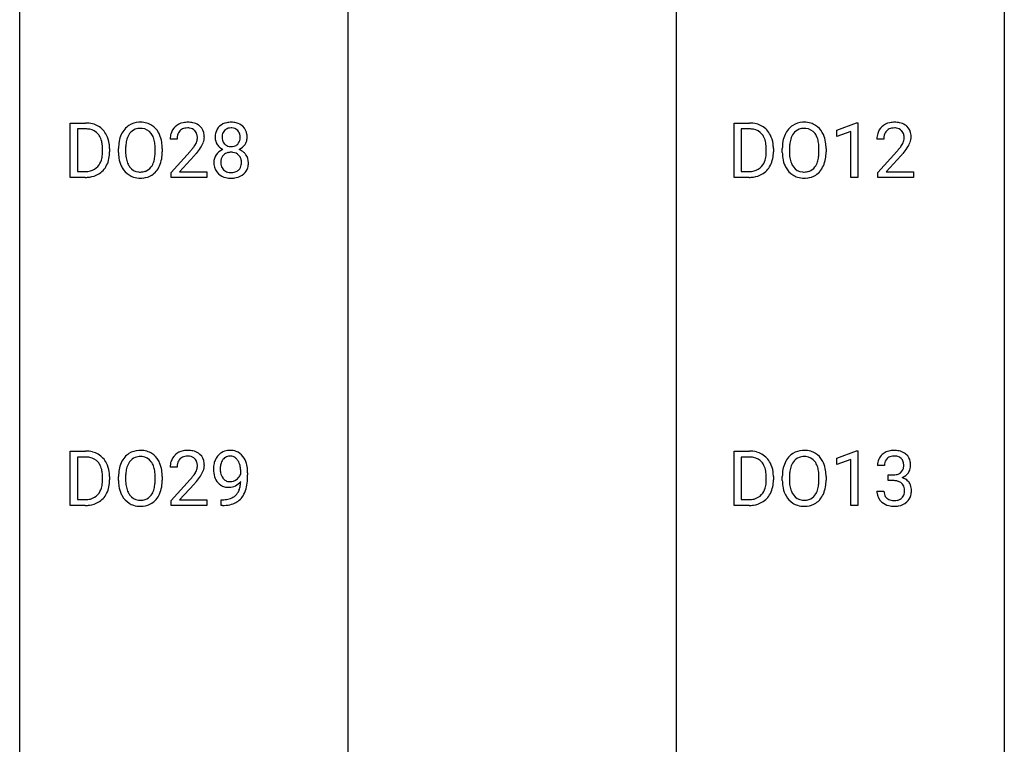
# Model space of a CAD drawing. Extents: x 3 to 27, y -3 to 140.
# Drawn here: x 3 to 27, y 15 to 32 of the extents above; entities that cross this region are included whole.
import ezdxf

# ---------------------------------------------------------------- set-up
doc = ezdxf.new("R2010")
doc.units = 0
doc.layers.add('DEFAULT_255_1_388', color=255, linetype='CONTINUOUS')
doc.layers.add('DEFAULT_255_2_778', color=255, linetype='CONTINUOUS')

msp = doc.modelspace()

# ---------------------------------------------------------------- linework, layer by layer
at = {"layer": 'DEFAULT_255_1_388'}
for p, q in [((4.001, 28.464), (4.001, 29.78)), ((4.001, 29.78), (4.372, 29.78)), ((20.055, 28.464), (20.055, 29.78)), ((20.055, 29.78), (20.426, 29.78)), ((22.541, 29.607), (23.02, 29.786)), ((23.02, 29.786), (23.046, 29.786)), ((23.046, 29.786), (23.046, 28.464)), ((4.377, 29.637), (4.174, 29.637)), ((4.174, 29.637), (4.174, 28.606)), ((20.43, 29.637), (20.228, 29.637)), ((20.228, 29.637), (20.228, 28.606)), ((22.541, 29.455), (22.541, 29.607)), ((22.878, 29.578), (22.541, 29.455)), ((22.878, 28.464), (22.878, 29.578)), ((6.585, 29.392), (6.418, 29.392)), ((23.678, 29.392), (23.511, 29.392)), ((4.781, 29.086), (4.781, 29.163)), ((4.952, 29.166), (4.952, 29.082)), ((5.168, 29.068), (5.168, 29.163)), ((5.341, 29.176), (5.341, 29.08)), ((6.054, 29.067), (6.054, 29.165)), ((6.226, 29.163), (6.226, 29.08)), ((6.443, 28.585), (6.899, 29.091)), ((20.834, 29.086), (20.834, 29.163)), ((21.006, 29.166), (21.006, 29.082)), ((21.222, 29.068), (21.222, 29.163)), ((21.394, 29.176), (21.394, 29.08)), ((22.107, 29.067), (22.107, 29.165)), ((22.28, 29.163), (22.28, 29.08)), ((23.536, 28.585), (23.991, 29.091)), ((6.997, 28.983), (6.645, 28.601)), ((24.09, 28.983), (23.737, 28.601)), ((4.174, 28.606), (4.357, 28.606)), ((6.443, 28.464), (6.443, 28.585)), ((6.645, 28.601), (7.305, 28.601)), ((7.305, 28.601), (7.305, 28.464)), ((20.228, 28.606), (20.411, 28.606)), ((23.536, 28.464), (23.536, 28.585)), ((23.737, 28.601), (24.398, 28.601)), ((24.398, 28.601), (24.398, 28.464)), ((4.365, 28.464), (4.001, 28.464)), ((7.305, 28.464), (6.443, 28.464)), ((20.419, 28.464), (20.055, 28.464)), ((23.046, 28.464), (22.878, 28.464)), ((24.398, 28.464), (23.536, 28.464)), ((4.001, 20.527), (4.001, 21.842)), ((4.001, 21.842), (4.372, 21.842)), ((4.377, 21.7), (4.174, 21.7)), ((4.174, 21.7), (4.174, 20.669)), ((20.055, 20.527), (20.055, 21.842)), ((20.055, 21.842), (20.426, 21.842)), ((20.43, 21.7), (20.228, 21.7)), ((20.228, 21.7), (20.228, 20.669)), ((22.541, 21.669), (23.02, 21.849)), ((23.02, 21.849), (23.046, 21.849)), ((23.046, 21.849), (23.046, 20.527)), ((6.585, 21.455), (6.418, 21.455)), ((22.541, 21.517), (22.541, 21.669)), ((22.878, 21.641), (22.541, 21.517)), ((22.878, 20.527), (22.878, 21.641)), ((23.69, 21.497), (23.523, 21.497)), ((4.781, 21.149), (4.781, 21.225)), ((4.952, 21.229), (4.952, 21.145)), ((5.168, 21.13), (5.168, 21.225)), ((5.341, 21.239), (5.341, 21.142)), ((6.054, 21.13), (6.054, 21.227)), ((6.226, 21.225), (6.226, 21.142)), ((8.124, 21.284), (8.124, 21.351)), ((8.291, 21.317), (8.291, 21.268)), ((20.834, 21.149), (20.834, 21.225)), ((21.006, 21.229), (21.006, 21.145)), ((21.222, 21.13), (21.222, 21.225)), ((21.394, 21.239), (21.394, 21.142)), ((22.107, 21.13), (22.107, 21.227)), ((22.28, 21.225), (22.28, 21.142)), ((23.779, 21.13), (23.779, 21.266)), ((23.779, 21.266), (23.905, 21.266)), ((6.443, 20.647), (6.899, 21.153)), ((6.997, 21.046), (6.645, 20.663)), ((23.905, 21.13), (23.779, 21.13)), ((23.512, 20.874), (23.68, 20.874)), ((4.365, 20.527), (4.001, 20.527)), ((4.174, 20.669), (4.357, 20.669)), ((6.443, 20.527), (6.443, 20.647)), ((7.305, 20.527), (6.443, 20.527)), ((6.645, 20.663), (7.305, 20.663)), ((7.305, 20.663), (7.305, 20.527)), ((7.649, 20.526), (7.649, 20.667)), ((7.649, 20.667), (7.684, 20.667)), ((7.681, 20.526), (7.649, 20.526)), ((20.419, 20.527), (20.055, 20.527)), ((20.228, 20.669), (20.411, 20.669)), ((23.046, 20.527), (22.878, 20.527))]:
    msp.add_line(p, q, dxfattribs=at)
for centre, radius, start, end in [((4.377, 29.12), 0.66, 75.41, 90.3803), ((5.685, 29.306), 0.491, 93.0225, 122.4556), ((5.697, 29.198), 0.6, 89.9757, 93.6341), ((5.701, 29.243), 0.555, 73.7463, 90.4234), ((5.721, 29.319), 0.477, 57.6631, 73.4517), ((6.806, 29.4), 0.394, 100.787, 133.4382), ((6.845, 29.226), 0.572, 89.6607, 101.3702), ((6.852, 29.233), 0.565, 78.2173, 90.4129), ((6.892, 29.416), 0.378, 55.9269, 78.4888), ((7.855, 29.431), 0.363, 100.7054, 132.1386), ((7.89, 29.276), 0.522, 89.673, 101.2452), ((7.897, 29.296), 0.502, 76.2877, 90.4586), ((7.931, 29.433), 0.361, 47.8241, 76.4266), ((20.43, 29.12), 0.66, 75.41, 90.3803), ((21.738, 29.306), 0.491, 93.0225, 122.4556), ((21.75, 29.198), 0.6, 89.9757, 93.6341), ((21.755, 29.243), 0.555, 73.7463, 90.4234), ((21.774, 29.319), 0.477, 57.6631, 73.4517), ((23.898, 29.4), 0.394, 100.787, 133.4382), ((23.937, 29.226), 0.572, 89.6607, 101.3702), ((23.945, 29.233), 0.565, 78.2173, 90.4129), ((23.985, 29.416), 0.378, 55.9269, 78.4888), ((4.375, 29.123), 0.514, 79.2154, 89.7445), ((4.411, 29.287), 0.347, 40.384, 80.1431), ((4.403, 29.228), 0.549, 60.1455, 75.189), ((4.42, 29.259), 0.513, 26.5254, 60.1451), ((5.74, 29.274), 0.553, 139.626, 156.0379), ((5.673, 29.327), 0.468, 122.6415, 139.3432), ((5.682, 29.346), 0.302, 110.823, 143.918), ((5.693, 29.303), 0.346, 89.3037, 109.9046), ((5.698, 29.229), 0.42, 84.3846, 90.0761), ((5.716, 29.346), 0.302, 36.1437, 85.6628), ((5.72, 29.322), 0.475, 29.1441, 57.4147), ((5.615, 29.256), 0.599, 24.0986, 29.7321), ((6.876, 29.397), 0.458, 163.2878, 180.5582), ((6.786, 29.422), 0.364, 133.4541, 162.9471), ((6.823, 29.428), 0.234, 136.1757, 166.3673), ((6.809, 29.439), 0.216, 129.7286, 135.7539), ((6.818, 29.425), 0.233, 102.1738, 129.2061), ((6.845, 29.309), 0.352, 89.5461, 102.5418), ((6.849, 29.369), 0.291, 82.1602, 90.1506), ((6.864, 29.452), 0.207, 43.4417, 83.1661), ((6.855, 29.444), 0.219, 16.1713, 43.5286), ((6.914, 29.454), 0.334, 47.9298, 55.4049), ((6.926, 29.465), 0.318, 4.3348, 48.056), ((7.924, 29.441), 0.419, 164.6186, 180.5293), ((7.823, 29.468), 0.314, 132.2456, 164.5091), ((7.877, 29.457), 0.203, 135.3052, 168.9884), ((7.875, 29.459), 0.2, 105.9233, 135.1661), ((7.89, 29.402), 0.259, 89.4777, 105.7297), ((7.893, 29.382), 0.279, 86.9834, 90.0192), ((7.901, 29.451), 0.21, 44.3958, 88.2499), ((7.903, 29.451), 0.208, 16.3252, 44.7914), ((7.956, 29.463), 0.322, 6.9168, 47.6262), ((20.428, 29.123), 0.514, 79.2154, 89.7445), ((20.465, 29.287), 0.347, 40.384, 80.1431), ((20.456, 29.228), 0.549, 60.1455, 75.189), ((20.474, 29.259), 0.513, 26.5254, 60.1451), ((21.793, 29.274), 0.553, 139.626, 156.0379), ((21.727, 29.327), 0.468, 122.6415, 139.3432), ((21.736, 29.346), 0.302, 110.823, 143.918), ((21.746, 29.303), 0.346, 89.3037, 109.9046), ((21.751, 29.229), 0.42, 84.3846, 90.0761), ((21.769, 29.346), 0.302, 36.1437, 85.6628), ((21.773, 29.322), 0.475, 29.1441, 57.4147), ((21.668, 29.256), 0.599, 24.0986, 29.7321), ((23.968, 29.397), 0.458, 163.2878, 180.5582), ((23.878, 29.422), 0.364, 133.4541, 162.9471), ((23.915, 29.428), 0.234, 136.1757, 166.3673), ((23.902, 29.439), 0.216, 129.7286, 135.7539), ((23.911, 29.425), 0.233, 102.1738, 129.2061), ((23.938, 29.309), 0.352, 89.5461, 102.5418), ((23.941, 29.369), 0.291, 82.1602, 90.1506), ((23.957, 29.452), 0.207, 43.4417, 83.1661), ((23.948, 29.444), 0.219, 16.1713, 43.5286), ((24.007, 29.454), 0.334, 47.9298, 55.4049), ((24.018, 29.465), 0.318, 4.3348, 48.056), ((4.383, 29.264), 0.383, 26.5778, 40.1534), ((4.278, 29.216), 0.498, 9.6573, 26.1932), ((4.013, 29.168), 0.768, 359.6455, 9.8608), ((4.294, 29.192), 0.656, 7.403, 26.8322), ((6.098, 29.167), 0.929, 169.5253, 180.2766), ((5.884, 29.207), 0.712, 155.8315, 169.5089), ((6.002, 29.198), 0.659, 163.0419, 174.314), ((5.787, 29.266), 0.434, 143.5289, 163.298), ((5.639, 29.286), 0.4, 20.3231, 36.499), ((5.456, 29.219), 0.595, 7.8926, 20.2962), ((5.118, 29.169), 0.936, 359.7055, 8.036), ((5.498, 29.208), 0.725, 8.6655, 23.8241), ((5.247, 29.167), 0.979, 359.7807, 8.8218), ((6.936, 29.398), 0.351, 165.9091, 178.8685), ((7.034, 29.392), 0.448, 178.4391, 180.0084), ((6.759, 29.429), 0.318, 331.4255, 352.9366), ((6.798, 29.428), 0.278, 359.4863, 15.9343), ((6.775, 29.426), 0.302, 353.2258, 0.0166), ((6.545, 29.57), 0.721, 326.9133, 338.3508), ((6.851, 29.453), 0.394, 337.8914, 358.9968), ((6.802, 29.446), 0.442, 359.9252, 5.5972), ((7.877, 29.437), 0.372, 179.9991, 181.1691), ((7.813, 29.431), 0.308, 180.4316, 213.2715), ((7.97, 29.436), 0.298, 168.3802, 180.3602), ((7.945, 29.432), 0.273, 179.5033, 194.9126), ((7.879, 29.414), 0.204, 194.9721, 224.1944), ((7.902, 29.417), 0.209, 316.0414, 351.9161), ((7.849, 29.436), 0.264, 359.479, 16.0678), ((7.82, 29.433), 0.293, 351.1058, 0.1939), ((7.982, 29.429), 0.298, 325.8415, 338.4794), ((7.963, 29.434), 0.318, 338.8763, 0.5167), ((7.823, 29.438), 0.458, 359.8416, 7.9697), ((20.436, 29.264), 0.383, 26.5778, 40.1534), ((20.332, 29.216), 0.498, 9.6573, 26.1932), ((20.066, 29.168), 0.768, 359.6455, 9.8608), ((20.348, 29.192), 0.656, 7.403, 26.8322), ((22.151, 29.167), 0.929, 169.5253, 180.2766), ((21.937, 29.207), 0.712, 155.8315, 169.5089), ((22.056, 29.198), 0.659, 163.0419, 174.314), ((21.841, 29.266), 0.434, 143.5289, 163.298), ((21.692, 29.286), 0.4, 20.3231, 36.499), ((21.509, 29.219), 0.595, 7.8926, 20.2962), ((21.172, 29.169), 0.936, 359.7055, 8.036), ((21.552, 29.208), 0.725, 8.6655, 23.8241), ((21.301, 29.167), 0.979, 359.7807, 8.8218), ((24.029, 29.398), 0.351, 165.9091, 178.8685), ((24.126, 29.392), 0.448, 178.4391, 180.0084), ((23.852, 29.429), 0.318, 331.4255, 352.9366), ((23.891, 29.428), 0.278, 359.4863, 15.9343), ((23.867, 29.426), 0.302, 353.2258, 0.0166), ((23.638, 29.57), 0.721, 326.9133, 338.3508), ((23.943, 29.453), 0.394, 337.8914, 358.9968), ((23.895, 29.446), 0.442, 359.9252, 5.5972), ((3.925, 29.085), 0.856, 355.4989, 0.079), ((4.133, 29.078), 0.819, 348.729, 0.3013), ((4.115, 29.164), 0.837, 0.1606, 7.7176), ((6.101, 29.074), 0.932, 180.3723, 188.9254), ((6.273, 29.167), 0.932, 174.0509, 179.4175), ((6.216, 29.075), 0.875, 179.6929, 188.7909), ((5.078, 29.076), 0.976, 353.4028, 359.4847), ((5.254, 29.075), 0.972, 350.4878, 0.2625), ((5.381, 30.433), 2.026, 318.5133, 320.7829), ((5.976, 29.948), 1.259, 320.7373, 323.9739), ((6.417, 29.629), 0.715, 323.8963, 328.6419), ((6.647, 29.487), 0.444, 328.8295, 331.7891), ((6.097, 29.858), 1.254, 319.6472, 327.096), ((7.828, 28.81), 0.357, 115.5538, 145.6416), ((7.835, 29.446), 0.334, 213.3437, 222.6274), ((7.849, 29.461), 0.355, 222.955, 244.137), ((7.866, 28.742), 0.436, 113.2433, 116.2058), ((7.868, 28.847), 0.223, 104.8857, 135.2446), ((7.876, 29.412), 0.2, 224.2962, 262.0157), ((7.888, 28.771), 0.301, 89.4956, 104.8581), ((7.892, 29.494), 0.284, 261.1246, 270.1963), ((7.892, 28.745), 0.328, 82.2613, 90.1434), ((7.895, 29.473), 0.263, 269.4827, 285.0987), ((7.908, 28.835), 0.236, 45.303, 83.1921), ((7.912, 29.408), 0.196, 285.1585, 315.9485), ((7.905, 29.515), 0.416, 296.0928, 297.3613), ((7.934, 28.776), 0.396, 47.9007, 67.1949), ((7.938, 29.459), 0.351, 296.7588, 325.7536), ((7.956, 28.804), 0.361, 35.2364, 47.5511), ((19.978, 29.085), 0.856, 355.4989, 0.079), ((20.187, 29.078), 0.819, 348.729, 0.3013), ((20.169, 29.164), 0.837, 0.1606, 7.7176), ((22.154, 29.074), 0.932, 180.3723, 188.9254), ((22.326, 29.167), 0.932, 174.0509, 179.4175), ((22.269, 29.075), 0.875, 179.6929, 188.7909), ((21.131, 29.076), 0.976, 353.4028, 359.4847), ((21.308, 29.075), 0.972, 350.4878, 0.2625), ((22.474, 30.433), 2.026, 318.5133, 320.7829), ((23.069, 29.948), 1.259, 320.7373, 323.9739), ((23.509, 29.629), 0.715, 323.8963, 328.6419), ((23.74, 29.487), 0.444, 328.8295, 331.7891), ((23.19, 29.858), 1.254, 319.6472, 327.096), ((4.364, 28.999), 0.407, 318.7418, 343.6873), ((4.161, 29.062), 0.619, 343.3325, 355.8549), ((4.32, 29.041), 0.629, 333.0707, 348.7181), ((5.876, 29.036), 0.705, 188.7217, 204.824), ((5.916, 29.027), 0.571, 188.6328, 202.5631), ((5.625, 28.962), 0.415, 323.6547, 342.6591), ((5.396, 29.036), 0.655, 342.4092, 353.6452), ((5.512, 29.031), 0.71, 336.0278, 350.5787), ((5.666, 30.214), 1.813, 317.2588, 319.9046), ((7.809, 28.823), 0.335, 145.6796, 180.626), ((7.941, 28.819), 0.467, 179.9316, 185.3254), ((7.965, 28.824), 0.323, 171.2646, 180.1864), ((7.946, 28.821), 0.304, 179.5155, 193.6464), ((7.874, 28.842), 0.231, 135.34, 172.1044), ((7.914, 28.84), 0.228, 17.2921, 45.4631), ((7.861, 28.826), 0.283, 359.4454, 16.9257), ((7.832, 28.822), 0.312, 349.4141, 0.2933), ((7.986, 28.824), 0.325, 359.276, 35.4014), ((7.902, 28.815), 0.409, 343.1293, 0.5776), ((20.417, 28.999), 0.407, 318.7418, 343.6873), ((20.214, 29.062), 0.619, 343.3325, 355.8549), ((20.373, 29.041), 0.629, 333.0707, 348.7181), ((21.93, 29.036), 0.705, 188.7217, 204.824), ((21.97, 29.027), 0.571, 188.6328, 202.5631), ((21.678, 28.962), 0.415, 323.6547, 342.6591), ((21.45, 29.036), 0.655, 342.4092, 353.6452), ((21.566, 29.031), 0.71, 336.0278, 350.5787), ((22.758, 30.214), 1.813, 317.2588, 319.9046), ((4.362, 29.124), 0.518, 269.497, 284.0205), ((4.402, 28.971), 0.359, 283.7699, 318.1557), ((4.429, 28.982), 0.505, 299.2531, 333.4571), ((5.786, 28.998), 0.607, 205.1185, 209.6465), ((5.689, 28.937), 0.492, 209.0633, 237.3493), ((5.775, 28.97), 0.419, 202.8079, 216.1196), ((5.684, 28.897), 0.303, 215.0756, 264.638), ((5.698, 28.991), 0.397, 263.8464, 270.0831), ((5.703, 28.962), 0.368, 269.3649, 287.515), ((5.723, 28.889), 0.293, 288.0629, 323.8116), ((5.731, 28.908), 0.458, 302.4806, 319.6144), ((5.664, 28.963), 0.544, 319.8874, 336.1331), ((7.811, 28.799), 0.335, 184.0105, 228.5071), ((7.854, 28.797), 0.209, 193.354, 225.8259), ((7.858, 28.805), 0.218, 226.4181, 255.8552), ((7.887, 28.91), 0.328, 255.4654, 268.7987), ((7.893, 29.005), 0.422, 268.3449, 270.0095), ((7.895, 28.928), 0.345, 269.576, 282.082), ((7.921, 28.816), 0.23, 281.752, 306.6056), ((7.932, 28.798), 0.209, 307.1346, 314.0278), ((7.928, 28.801), 0.214, 314.2552, 350.1694), ((7.984, 28.793), 0.324, 310.8497, 342.7449), ((20.415, 29.124), 0.518, 269.497, 284.0205), ((20.455, 28.971), 0.359, 283.7699, 318.1557), ((20.482, 28.982), 0.505, 299.2531, 333.4571), ((21.84, 28.998), 0.607, 205.1185, 209.6465), ((21.742, 28.937), 0.492, 209.0633, 237.3493), ((21.828, 28.97), 0.419, 202.8079, 216.1196), ((21.737, 28.897), 0.303, 215.0756, 264.638), ((21.752, 28.991), 0.397, 263.8464, 270.0831), ((21.756, 28.962), 0.368, 269.3649, 287.515), ((21.776, 28.889), 0.293, 288.0629, 323.8116), ((21.785, 28.908), 0.458, 302.4806, 319.6144), ((21.717, 28.963), 0.544, 319.8874, 336.1331), ((4.359, 29.229), 0.764, 270.4447, 278.4508), ((4.388, 29.059), 0.592, 278.1072, 299.034), ((5.678, 28.924), 0.476, 237.535, 252.1858), ((5.695, 28.985), 0.538, 252.5221, 270.4416), ((5.7, 29.062), 0.615, 269.917, 276.3395), ((5.718, 28.933), 0.486, 275.8196, 302.1886), ((7.846, 28.841), 0.39, 228.7554, 257.8485), ((7.888, 29.021), 0.575, 257.4586, 270.4286), ((7.896, 29.021), 0.575, 269.6192, 281.979), ((7.937, 28.847), 0.396, 281.5473, 310.917), ((20.413, 29.229), 0.764, 270.4447, 278.4508), ((20.442, 29.059), 0.592, 278.1072, 299.034), ((21.732, 28.924), 0.476, 237.535, 252.1858), ((21.748, 28.985), 0.538, 252.5221, 270.4416), ((21.753, 29.062), 0.615, 269.917, 276.3395), ((21.772, 28.933), 0.486, 275.8196, 302.1886), ((4.377, 21.183), 0.66, 75.41, 90.3803), ((4.375, 21.186), 0.514, 79.2154, 89.7445), ((4.411, 21.349), 0.347, 40.384, 80.1431), ((4.403, 21.29), 0.549, 60.1455, 75.189), ((4.42, 21.321), 0.513, 26.5254, 60.1451), ((5.74, 21.336), 0.553, 139.626, 156.0379), ((5.673, 21.389), 0.468, 122.6415, 139.3432), ((5.685, 21.369), 0.491, 93.0225, 122.4556), ((5.682, 21.408), 0.302, 110.823, 143.918), ((5.693, 21.365), 0.346, 89.3037, 109.9046), ((5.697, 21.26), 0.6, 89.9757, 93.6341), ((5.701, 21.305), 0.555, 73.7463, 90.4234), ((5.698, 21.291), 0.42, 84.3846, 90.0761), ((5.716, 21.408), 0.302, 36.1437, 85.6628), ((5.721, 21.382), 0.477, 57.6631, 73.4517), ((5.72, 21.384), 0.475, 29.1441, 57.4147), ((6.786, 21.484), 0.364, 133.4541, 162.9471), ((6.806, 21.463), 0.394, 100.787, 133.4382), ((6.818, 21.487), 0.233, 102.1738, 129.2061), ((6.845, 21.289), 0.572, 89.6607, 101.3702), ((6.845, 21.372), 0.352, 89.5461, 102.5418), ((6.852, 21.295), 0.565, 78.2173, 90.4129), ((6.849, 21.432), 0.291, 82.1602, 90.1506), ((6.864, 21.515), 0.207, 43.4417, 83.1661), ((6.892, 21.478), 0.378, 55.9269, 78.4888), ((6.914, 21.516), 0.334, 47.9298, 55.4049), ((6.926, 21.528), 0.318, 4.3348, 48.056), ((7.869, 21.478), 0.392, 136.3325, 155.0871), ((7.838, 21.505), 0.351, 121.2366, 135.968), ((7.854, 21.475), 0.384, 96.8455, 120.9881), ((7.867, 21.505), 0.217, 112.9382, 142.5321), ((7.869, 21.489), 0.232, 89.273, 111.914), ((7.87, 21.37), 0.49, 89.8872, 97.2798), ((7.876, 21.442), 0.419, 70.6506, 90.6748), ((7.874, 21.524), 0.198, 50.385, 90.6705), ((7.824, 21.463), 0.276, 34.1249, 50.3071), ((7.891, 21.5), 0.359, 36.7493, 69.822), ((7.778, 21.412), 0.502, 15.3958, 37.0841), ((20.43, 21.183), 0.66, 75.41, 90.3803), ((20.428, 21.186), 0.514, 79.2154, 89.7445), ((20.465, 21.349), 0.347, 40.384, 80.1431), ((20.456, 21.29), 0.549, 60.1455, 75.189), ((20.474, 21.321), 0.513, 26.5254, 60.1451), ((21.793, 21.336), 0.553, 139.626, 156.0379), ((21.727, 21.389), 0.468, 122.6415, 139.3432), ((21.738, 21.369), 0.491, 93.0225, 122.4556), ((21.736, 21.408), 0.302, 110.823, 143.918), ((21.746, 21.365), 0.346, 89.3037, 109.9046), ((21.75, 21.26), 0.6, 89.9757, 93.6341), ((21.755, 21.305), 0.555, 73.7463, 90.4234), ((21.751, 21.291), 0.42, 84.3846, 90.0761), ((21.769, 21.408), 0.302, 36.1437, 85.6628), ((21.774, 21.382), 0.477, 57.6631, 73.4517), ((21.773, 21.384), 0.475, 29.1441, 57.4147), ((23.867, 21.499), 0.345, 131.5745, 154.4799), ((23.902, 21.463), 0.396, 96.9874, 131.9691), ((23.903, 21.506), 0.215, 103.293, 133.562), ((23.927, 21.323), 0.538, 89.8593, 97.7827), ((23.926, 21.416), 0.307, 89.5322, 103.5319), ((23.932, 21.293), 0.567, 78.3654, 90.4133), ((23.932, 21.385), 0.338, 76.1116, 90.7029), ((23.976, 21.541), 0.177, 13.9578, 77.6714), ((23.972, 21.48), 0.376, 56.623, 78.6387), ((23.997, 21.522), 0.328, 47.0255, 56.0856), ((23.999, 21.527), 0.323, 10.9208, 46.7779), ((4.383, 21.327), 0.383, 26.5778, 40.1534), ((4.278, 21.278), 0.498, 9.6573, 26.1932), ((4.294, 21.255), 0.656, 7.403, 26.8322), ((5.884, 21.269), 0.712, 155.8315, 169.5089), ((6.002, 21.261), 0.659, 163.0419, 174.314), ((5.787, 21.328), 0.434, 143.5289, 163.298), ((5.639, 21.349), 0.4, 20.3231, 36.499), ((5.456, 21.281), 0.595, 7.8926, 20.2962), ((5.615, 21.318), 0.599, 24.0986, 29.7321), ((5.498, 21.27), 0.725, 8.6655, 23.8241), ((6.876, 21.459), 0.458, 163.2878, 180.5582), ((6.936, 21.46), 0.351, 165.9091, 178.8685), ((7.034, 21.455), 0.448, 178.4391, 180.0084), ((6.823, 21.491), 0.234, 136.1757, 166.3673), ((6.809, 21.501), 0.216, 129.7286, 135.7539), ((6.855, 21.506), 0.219, 16.1713, 43.5286), ((6.759, 21.492), 0.318, 331.4255, 352.9366), ((6.798, 21.491), 0.278, 359.4863, 15.9343), ((6.775, 21.488), 0.302, 353.2258, 0.0166), ((6.851, 21.515), 0.394, 337.8914, 358.9968), ((6.802, 21.509), 0.442, 359.9252, 5.5972), ((8.061, 21.409), 0.597, 166.7586, 180.32), ((7.965, 21.429), 0.5, 154.6955, 166.5679), ((8.061, 21.421), 0.433, 166.1101, 178.6654), ((7.928, 21.455), 0.296, 142.1024, 166.3835), ((7.769, 21.422), 0.345, 27.2018, 34.6834), ((7.702, 21.391), 0.419, 9.9432, 26.7699), ((7.504, 21.355), 0.62, 359.6632, 10.1176), ((7.539, 21.342), 0.751, 3.9488, 15.6799), ((20.436, 21.327), 0.383, 26.5778, 40.1534), ((20.332, 21.278), 0.498, 9.6573, 26.1932), ((20.348, 21.255), 0.656, 7.403, 26.8322), ((21.937, 21.269), 0.712, 155.8315, 169.5089), ((22.056, 21.261), 0.659, 163.0419, 174.314), ((21.841, 21.328), 0.434, 143.5289, 163.298), ((21.692, 21.349), 0.4, 20.3231, 36.499), ((21.509, 21.281), 0.595, 7.8926, 20.2962), ((21.668, 21.318), 0.599, 24.0986, 29.7321), ((21.552, 21.27), 0.725, 8.6655, 23.8241), ((23.872, 21.502), 0.349, 155.3484, 180.7484), ((23.979, 21.498), 0.289, 172.5097, 180.1361), ((23.898, 21.512), 0.206, 133.835, 173.5343), ((23.958, 21.477), 0.2, 311.7325, 354.2803), ((23.824, 21.497), 0.334, 359.1804, 15.0452), ((23.876, 21.491), 0.282, 353.0942, 0.1175), ((24.052, 21.49), 0.274, 332.355, 359.718), ((23.845, 21.491), 0.48, 359.6364, 11.6088), ((4.013, 21.23), 0.768, 359.6455, 9.8608), ((4.115, 21.227), 0.837, 0.1606, 7.7176), ((6.098, 21.23), 0.929, 169.5253, 180.2766), ((6.273, 21.229), 0.932, 174.0509, 179.4175), ((5.118, 21.232), 0.936, 359.7055, 8.036), ((5.247, 21.229), 0.979, 359.7807, 8.8218), ((5.381, 22.495), 2.026, 318.5133, 320.7829), ((5.976, 22.011), 1.259, 320.7373, 323.9739), ((6.417, 21.692), 0.715, 323.8963, 328.6419), ((6.647, 21.55), 0.444, 328.8295, 331.7891), ((6.097, 21.92), 1.254, 319.6472, 327.096), ((6.545, 21.633), 0.721, 326.9133, 338.3508), ((8.088, 21.405), 0.624, 179.9653, 184.3011), ((7.985, 21.394), 0.521, 183.9375, 204.1276), ((8.179, 21.414), 0.551, 178.2642, 180.011), ((8.089, 21.411), 0.461, 179.6162, 191.8786), ((7.951, 21.381), 0.32, 191.6193, 215.2971), ((7.928, 21.366), 0.292, 215.7259, 216.5355), ((7.839, 21.411), 0.312, 305.5071, 327.0774), ((7.852, 21.4), 0.295, 327.4106, 336.8397), ((6.75, 21.26), 1.541, 352.8366, 0.2784), ((7.269, 21.318), 1.023, 359.9291, 4.2665), ((20.066, 21.23), 0.768, 359.6455, 9.8608), ((20.169, 21.227), 0.837, 0.1606, 7.7176), ((22.151, 21.23), 0.929, 169.5253, 180.2766), ((22.326, 21.229), 0.932, 174.0509, 179.4175), ((21.172, 21.232), 0.936, 359.7055, 8.036), ((21.301, 21.229), 0.979, 359.7807, 8.8218), ((23.901, 21.648), 0.382, 270.492, 281.8953), ((23.928, 21.524), 0.255, 281.669, 301.2944), ((23.948, 21.489), 0.215, 301.7835, 311.7546), ((23.965, 21.573), 0.402, 292.5422, 293.6931), ((24.009, 20.846), 0.372, 57.6433, 72.8626), ((23.996, 21.512), 0.334, 292.9804, 325.2391), ((23.979, 21.524), 0.355, 325.2332, 332.8747), ((4.161, 21.125), 0.619, 343.3325, 355.8549), ((3.925, 21.147), 0.856, 355.4989, 0.079), ((4.32, 21.104), 0.629, 333.0707, 348.7181), ((4.133, 21.141), 0.819, 348.729, 0.3013), ((6.101, 21.137), 0.932, 180.3723, 188.9254), ((5.876, 21.099), 0.705, 188.7217, 204.824), ((6.216, 21.138), 0.875, 179.6929, 188.7909), ((5.916, 21.09), 0.571, 188.6328, 202.5631), ((5.396, 21.099), 0.655, 342.4092, 353.6452), ((5.078, 21.138), 0.976, 353.4028, 359.4847), ((5.512, 21.093), 0.71, 336.0278, 350.5787), ((5.254, 21.138), 0.972, 350.4878, 0.2625), ((5.666, 22.276), 1.813, 317.2588, 319.9046), ((7.909, 21.361), 0.438, 204.3451, 209.0455), ((7.837, 21.317), 0.354, 208.4727, 236.2135), ((7.82, 21.294), 0.325, 236.4717, 254.3539), ((7.869, 21.319), 0.217, 215.7487, 239.9728), ((7.836, 21.357), 0.39, 254.5997, 270.4178), ((7.861, 21.313), 0.208, 241.0651, 269.281), ((7.838, 21.359), 0.392, 269.9969, 270.7871), ((7.842, 21.305), 0.338, 270.2632, 297.3852), ((7.866, 21.369), 0.264, 268.4083, 270.007), ((7.866, 21.363), 0.258, 269.9447, 306.825), ((7.81, 21.368), 0.409, 297.4036, 320.0168), ((7.587, 21.092), 0.533, 338.2523, 351.2432), ((7.316, 21.138), 0.808, 350.9409, 357.669), ((7.345, 21.183), 0.941, 341.8359, 352.9884), ((20.214, 21.125), 0.619, 343.3325, 355.8549), ((19.978, 21.147), 0.856, 355.4989, 0.079), ((20.373, 21.104), 0.629, 333.0707, 348.7181), ((20.187, 21.141), 0.819, 348.729, 0.3013), ((22.154, 21.137), 0.932, 180.3723, 188.9254), ((21.93, 21.099), 0.705, 188.7217, 204.824), ((22.269, 21.138), 0.875, 179.6929, 188.7909), ((21.97, 21.09), 0.571, 188.6328, 202.5631), ((21.45, 21.099), 0.655, 342.4092, 353.6452), ((21.131, 21.138), 0.976, 353.4028, 359.4847), ((21.566, 21.093), 0.71, 336.0278, 350.5787), ((21.308, 21.138), 0.972, 350.4878, 0.2625), ((23.899, 20.617), 0.513, 84.0196, 89.3326), ((23.917, 20.77), 0.358, 71.9008, 84.3555), ((23.957, 20.89), 0.232, 49.5091, 72.1833), ((23.978, 20.918), 0.198, 12.9498, 48.7551), ((23.88, 20.893), 0.298, 359.5051, 13.4237), ((24.049, 20.911), 0.296, 36.7247, 57.4701), ((24.048, 20.912), 0.296, 8.0545, 36.3562), ((4.402, 21.033), 0.359, 283.7699, 318.1557), ((4.364, 21.062), 0.407, 318.7418, 343.6873), ((4.429, 21.045), 0.505, 299.2531, 333.4571), ((5.786, 21.061), 0.607, 205.1185, 209.6465), ((5.689, 20.999), 0.492, 209.0633, 237.3493), ((5.775, 21.033), 0.419, 202.8079, 216.1196), ((5.684, 20.96), 0.303, 215.0756, 264.638), ((5.723, 20.951), 0.293, 288.0629, 323.8116), ((5.625, 21.024), 0.415, 323.6547, 342.6591), ((5.664, 21.025), 0.544, 319.8874, 336.1331), ((7.725, 21.107), 0.435, 281.1853, 299.0622), ((7.767, 21.026), 0.344, 299.5068, 313.12), ((7.77, 21.017), 0.336, 313.8526, 338.599), ((7.805, 20.995), 0.441, 319.3348, 322.1002), ((7.707, 21.061), 0.559, 322.8579, 342.1527), ((20.455, 21.033), 0.359, 283.7699, 318.1557), ((20.417, 21.062), 0.407, 318.7418, 343.6873), ((20.482, 21.045), 0.505, 299.2531, 333.4571), ((21.84, 21.061), 0.607, 205.1185, 209.6465), ((21.742, 20.999), 0.492, 209.0633, 237.3493), ((21.828, 21.033), 0.419, 202.8079, 216.1196), ((21.737, 20.96), 0.303, 215.0756, 264.638), ((21.776, 20.951), 0.293, 288.0629, 323.8116), ((21.678, 21.024), 0.415, 323.6547, 342.6591), ((21.717, 21.025), 0.544, 319.8874, 336.1331), ((23.957, 20.874), 0.445, 179.976, 183.2331), ((23.84, 20.859), 0.328, 181.8183, 229.6455), ((23.938, 20.871), 0.258, 179.4468, 196.2872), ((23.883, 20.856), 0.201, 196.5661, 227.7059), ((23.97, 20.853), 0.204, 315.0731, 345.0429), ((23.866, 20.883), 0.312, 344.5985, 357.9271), ((23.765, 20.89), 0.414, 357.4755, 0.0225), ((24.008, 20.862), 0.334, 311.6358, 343.7652), ((23.908, 20.889), 0.437, 343.9832, 0.5571), ((23.951, 20.895), 0.395, 359.8317, 8.5873), ((4.362, 21.187), 0.518, 269.497, 284.0205), ((4.359, 21.291), 0.764, 270.4447, 278.4508), ((4.388, 21.122), 0.592, 278.1072, 299.034), ((5.678, 20.986), 0.476, 237.535, 252.1858), ((5.695, 21.047), 0.538, 252.5221, 270.4416), ((5.698, 21.053), 0.397, 263.8464, 270.0831), ((5.703, 21.024), 0.368, 269.3649, 287.515), ((5.7, 21.124), 0.615, 269.917, 276.3395), ((5.718, 20.996), 0.486, 275.8196, 302.1886), ((5.731, 20.971), 0.458, 302.4806, 319.6144), ((7.667, 21.543), 1.017, 270.8209, 273.401), ((7.677, 21.338), 0.671, 270.6215, 281.4062), ((7.688, 21.29), 0.763, 272.9281, 286.4924), ((7.77, 21.03), 0.49, 285.9541, 318.8879), ((20.415, 21.187), 0.518, 269.497, 284.0205), ((20.413, 21.291), 0.764, 270.4447, 278.4508), ((20.442, 21.122), 0.592, 278.1072, 299.034), ((21.732, 20.986), 0.476, 237.535, 252.1858), ((21.748, 21.047), 0.538, 252.5221, 270.4416), ((21.752, 21.053), 0.397, 263.8464, 270.0831), ((21.756, 21.024), 0.368, 269.3649, 287.515), ((21.753, 21.124), 0.615, 269.917, 276.3395), ((21.772, 20.996), 0.486, 275.8196, 302.1886), ((21.785, 20.971), 0.458, 302.4806, 319.6144), ((23.887, 20.911), 0.398, 229.4224, 256.8555), ((23.901, 20.877), 0.229, 227.7653, 257.8763), ((23.925, 21.067), 0.558, 256.6827, 270.4413), ((23.926, 20.983), 0.338, 257.4584, 270.4267), ((23.932, 21.016), 0.37, 269.5965, 280.8788), ((23.932, 21.072), 0.563, 269.7285, 280.3858), ((23.957, 20.887), 0.239, 280.6347, 299.8594), ((23.966, 20.91), 0.398, 279.783, 311.6256), ((23.979, 20.846), 0.193, 300.3576, 314.5516)]:
    msp.add_arc(centre, radius, start, end, dxfattribs=at)
at = {"layer": 'DEFAULT_255_2_778'}
for p, q in [((2.779, -1.984), (2.779, 139.303)), ((26.591, 139.303), (26.591, -1.984)), ((10.716, 62.045), (10.716, 5.159)), ((18.654, 62.045), (18.654, 5.159))]:
    msp.add_line(p, q, dxfattribs=at)

doc.saveas('drawing.dxf')
